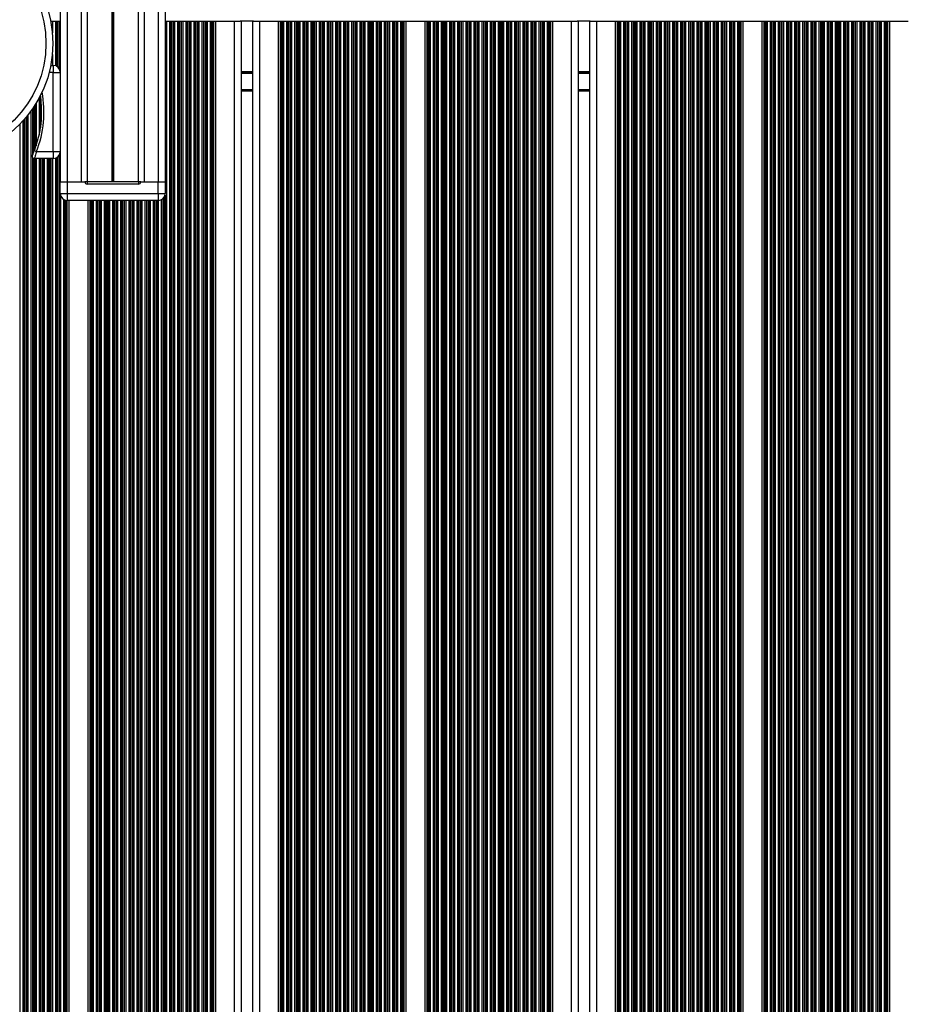
# Model space of a CAD drawing. Units: millimetres. Extents: x 679 to 8230, y 722 to 11946.
# Drawn here: x 5171 to 5552, y 2699 to 3122 of the extents above; entities that cross this region are included whole.
import ezdxf

# ---------------------------------------------------------------- set-up
doc = ezdxf.new("R2010")
doc.units = ezdxf.units.MM
doc.header["$LTSCALE"] = 100

msp = doc.modelspace()

# ---------------------------------------------------------------- linework, layer by layer
at = {"color": 7, "linetype": 'Continuous', "lineweight": 25}
for p, q in [((5233.53, 4861.38), (5233.53, 3052.15)), ((5200.02, 4857.43), (5200.02, 3052.15)), ((5222.04, 4860.06), (5222.04, 3052.15)), ((5188.53, 4856.01), (5188.53, 3052.15)), ((5210.63, 3386.07), (5210.63, 3052.15)), ((5210.76, 3386.06), (5210.76, 3052.15)), ((5210.9, 3386.05), (5210.9, 3052.15)), ((5211.16, 3386.05), (5211.16, 3052.15)), ((5211.3, 3386.06), (5211.3, 3052.15)), ((5211.43, 3386.07), (5211.43, 3052.15)), ((5184.42, 3121.15), (5184.53, 3121.15)), ((5184.53, 3121.15), (5185.13, 3121.15)), ((5185.13, 3121.15), (5186.42, 3121.15)), ((5186.42, 3121.15), (5187.02, 3121.15)), ((5187.02, 3121.15), (5187.18, 3121.15)), ((5187.18, 3121.15), (5187.87, 3121.15)), ((5187.87, 3121.15), (5188.03, 3121.15)), ((5188.03, 3121.15), (5188.53, 3121.15)), ((5233.53, 3121.15), (5233.54, 3121.15)), ((5233.54, 3121.15), (5234.13, 3121.15)), ((5234.13, 3121.15), (5235.42, 3121.15)), ((5235.42, 3121.15), (5236.02, 3121.15)), ((5236.02, 3121.15), (5236.18, 3121.15)), ((5236.18, 3121.15), (5236.87, 3121.15)), ((5236.87, 3121.15), (5237.04, 3121.15)), ((5237.04, 3121.15), (5237.63, 3121.15)), ((5237.63, 3121.15), (5238.92, 3121.15)), ((5238.92, 3121.15), (5239.52, 3121.15)), ((5239.52, 3121.15), (5239.68, 3121.15)), ((5239.68, 3121.15), (5240.37, 3121.15)), ((5240.37, 3121.15), (5240.54, 3121.15)), ((5240.54, 3121.15), (5241.13, 3121.15)), ((5241.13, 3121.15), (5242.42, 3121.15)), ((5242.42, 3121.15), (5243.02, 3121.15)), ((5243.02, 3121.15), (5243.18, 3121.15)), ((5243.18, 3121.15), (5243.87, 3121.15)), ((5243.87, 3121.15), (5244.04, 3121.15)), ((5244.04, 3121.15), (5244.63, 3121.15)), ((5244.63, 3121.15), (5245.92, 3121.15)), ((5245.92, 3121.15), (5246.52, 3121.15)), ((5246.52, 3121.15), (5246.68, 3121.15)), ((5246.68, 3121.15), (5247.37, 3121.15)), ((5247.37, 3121.15), (5247.54, 3121.15)), ((5247.54, 3121.15), (5248.13, 3121.15)), ((5248.13, 3121.15), (5249.42, 3121.15)), ((5249.42, 3121.15), (5250.02, 3121.15)), ((5250.02, 3121.15), (5250.18, 3121.15)), ((5250.18, 3121.15), (5250.87, 3121.15)), ((5250.87, 3121.15), (5251.04, 3121.15)), ((5251.04, 3121.15), (5251.63, 3121.15)), ((5251.63, 3121.15), (5252.92, 3121.15)), ((5252.92, 3121.15), (5253.52, 3121.15)), ((5253.52, 3121.15), (5253.68, 3121.15)), ((5253.68, 3121.15), (5254.09, 3121.15)), ((5254.09, 3121.15), (5254.33, 3121.15)), ((5254.33, 3121.15), (5255.24, 3121.15)), ((5255.24, 3121.15), (5255.24, 2295.85)), ((5255.24, 3121.15), (5263.28, 3121.15)), ((5263.28, 3121.15), (5265.8, 3121.15)), ((5271.48, 3121.15), (5265.88, 3121.15)), ((5266.28, 3121.15), (5266.28, 2293.97)), ((5271.08, 3121.15), (5271.08, 2289.5)), ((5271.56, 3121.15), (5274.08, 3121.15)), ((5274.08, 3121.15), (5282.12, 3121.15)), ((5282.12, 3121.15), (5282.12, 2280.15)), ((5282.12, 3121.15), (5283.03, 3121.15)), ((5283.03, 3121.15), (5283.26, 3121.15)), ((5283.26, 3121.15), (5283.67, 3121.15)), ((5283.67, 3121.15), (5283.83, 3121.15)), ((5283.83, 3121.15), (5284.43, 3121.15)), ((5284.43, 3121.15), (5285.72, 3121.15)), ((5285.72, 3121.15), (5286.32, 3121.15)), ((5286.32, 3121.15), (5286.48, 3121.15)), ((5286.48, 3121.15), (5287.17, 3121.15)), ((5287.17, 3121.15), (5287.33, 3121.15)), ((5287.33, 3121.15), (5287.93, 3121.15)), ((5287.93, 3121.15), (5289.22, 3121.15)), ((5289.22, 3121.15), (5289.82, 3121.15)), ((5289.82, 3121.15), (5289.98, 3121.15)), ((5289.98, 3121.15), (5290.67, 3121.15)), ((5290.67, 3121.15), (5290.83, 3121.15)), ((5290.83, 3121.15), (5291.43, 3121.15)), ((5291.43, 3121.15), (5292.72, 3121.15)), ((5292.72, 3121.15), (5293.32, 3121.15)), ((5293.32, 3121.15), (5293.48, 3121.15)), ((5293.48, 3121.15), (5294.17, 3121.15)), ((5294.17, 3121.15), (5294.33, 3121.15)), ((5294.33, 3121.15), (5294.93, 3121.15)), ((5294.93, 3121.15), (5296.22, 3121.15)), ((5296.22, 3121.15), (5296.82, 3121.15)), ((5296.82, 3121.15), (5296.98, 3121.15)), ((5296.98, 3121.15), (5297.67, 3121.15)), ((5297.67, 3121.15), (5297.83, 3121.15)), ((5297.83, 3121.15), (5298.43, 3121.15)), ((5298.43, 3121.15), (5299.72, 3121.15)), ((5299.72, 3121.15), (5300.32, 3121.15)), ((5300.32, 3121.15), (5300.48, 3121.15)), ((5300.48, 3121.15), (5301.17, 3121.15)), ((5301.17, 3121.15), (5301.33, 3121.15)), ((5301.33, 3121.15), (5301.93, 3121.15)), ((5301.93, 3121.15), (5303.22, 3121.15)), ((5303.22, 3121.15), (5303.82, 3121.15)), ((5303.82, 3121.15), (5303.98, 3121.15)), ((5303.98, 3121.15), (5304.67, 3121.15)), ((5304.67, 3121.15), (5304.83, 3121.15)), ((5304.83, 3121.15), (5305.43, 3121.15)), ((5305.43, 3121.15), (5306.72, 3121.15)), ((5306.72, 3121.15), (5307.32, 3121.15)), ((5307.32, 3121.15), (5307.48, 3121.15)), ((5307.48, 3121.15), (5308.17, 3121.15)), ((5308.17, 3121.15), (5308.33, 3121.15)), ((5308.33, 3121.15), (5308.93, 3121.15)), ((5308.93, 3121.15), (5310.22, 3121.15)), ((5310.22, 3121.15), (5310.82, 3121.15)), ((5310.82, 3121.15), (5310.98, 3121.15)), ((5310.98, 3121.15), (5311.67, 3121.15)), ((5311.67, 3121.15), (5311.83, 3121.15)), ((5311.83, 3121.15), (5312.43, 3121.15)), ((5312.43, 3121.15), (5313.72, 3121.15)), ((5313.72, 3121.15), (5314.32, 3121.15)), ((5314.32, 3121.15), (5314.48, 3121.15)), ((5314.48, 3121.15), (5315.17, 3121.15)), ((5315.17, 3121.15), (5315.33, 3121.15)), ((5315.33, 3121.15), (5315.93, 3121.15)), ((5315.93, 3121.15), (5317.22, 3121.15)), ((5317.22, 3121.15), (5317.82, 3121.15)), ((5317.82, 3121.15), (5317.98, 3121.15)), ((5317.98, 3121.15), (5318.67, 3121.15)), ((5318.67, 3121.15), (5318.83, 3121.15)), ((5318.83, 3121.15), (5319.43, 3121.15)), ((5319.43, 3121.15), (5320.72, 3121.15)), ((5320.72, 3121.15), (5321.32, 3121.15)), ((5321.32, 3121.15), (5321.48, 3121.15)), ((5321.48, 3121.15), (5322.17, 3121.15)), ((5322.17, 3121.15), (5322.33, 3121.15)), ((5322.33, 3121.15), (5322.93, 3121.15)), ((5322.93, 3121.15), (5324.22, 3121.15)), ((5324.22, 3121.15), (5324.82, 3121.15)), ((5324.82, 3121.15), (5324.98, 3121.15)), ((5324.98, 3121.15), (5325.67, 3121.15)), ((5325.67, 3121.15), (5325.83, 3121.15)), ((5325.83, 3121.15), (5326.43, 3121.15)), ((5326.43, 3121.15), (5327.72, 3121.15)), ((5327.72, 3121.15), (5328.32, 3121.15)), ((5328.32, 3121.15), (5328.48, 3121.15)), ((5328.48, 3121.15), (5329.17, 3121.15)), ((5329.17, 3121.15), (5329.33, 3121.15)), ((5329.33, 3121.15), (5329.93, 3121.15)), ((5329.93, 3121.15), (5331.22, 3121.15)), ((5331.22, 3121.15), (5331.82, 3121.15)), ((5331.82, 3121.15), (5331.98, 3121.15)), ((5331.98, 3121.15), (5332.67, 3121.15)), ((5332.67, 3121.15), (5332.83, 3121.15)), ((5332.83, 3121.15), (5333.43, 3121.15)), ((5333.43, 3121.15), (5334.72, 3121.15)), ((5334.72, 3121.15), (5335.32, 3121.15)), ((5335.32, 3121.15), (5335.48, 3121.15)), ((5335.48, 3121.15), (5335.89, 3121.15)), ((5335.89, 3121.15), (5336.13, 3121.15)), ((5336.13, 3121.15), (5337.04, 3121.15)), ((5337.04, 3121.15), (5337.04, 2280.15)), ((5337.04, 3121.15), (5345.12, 3121.15)), ((5345.12, 3121.15), (5345.12, 2280.15)), ((5345.12, 3121.15), (5346.03, 3121.15)), ((5346.03, 3121.15), (5346.26, 3121.15)), ((5346.26, 3121.15), (5346.67, 3121.15)), ((5346.67, 3121.15), (5346.84, 3121.15)), ((5346.84, 3121.15), (5347.43, 3121.15)), ((5347.43, 3121.15), (5348.72, 3121.15)), ((5348.72, 3121.15), (5349.32, 3121.15)), ((5349.32, 3121.15), (5349.48, 3121.15)), ((5349.48, 3121.15), (5350.17, 3121.15)), ((5350.17, 3121.15), (5350.34, 3121.15)), ((5350.34, 3121.15), (5350.93, 3121.15)), ((5350.93, 3121.15), (5352.22, 3121.15)), ((5352.22, 3121.15), (5352.82, 3121.15)), ((5352.82, 3121.15), (5352.98, 3121.15)), ((5352.98, 3121.15), (5353.67, 3121.15)), ((5353.67, 3121.15), (5353.84, 3121.15)), ((5353.84, 3121.15), (5354.43, 3121.15)), ((5354.43, 3121.15), (5355.72, 3121.15)), ((5355.72, 3121.15), (5356.32, 3121.15)), ((5356.32, 3121.15), (5356.48, 3121.15)), ((5356.48, 3121.15), (5357.17, 3121.15)), ((5357.17, 3121.15), (5357.34, 3121.15)), ((5357.34, 3121.15), (5357.93, 3121.15)), ((5357.93, 3121.15), (5359.22, 3121.15)), ((5359.22, 3121.15), (5359.82, 3121.15)), ((5359.82, 3121.15), (5359.98, 3121.15)), ((5359.98, 3121.15), (5360.67, 3121.15)), ((5360.67, 3121.15), (5360.84, 3121.15)), ((5360.84, 3121.15), (5361.43, 3121.15)), ((5361.43, 3121.15), (5362.72, 3121.15)), ((5362.72, 3121.15), (5363.32, 3121.15)), ((5363.32, 3121.15), (5363.48, 3121.15)), ((5363.48, 3121.15), (5364.17, 3121.15)), ((5364.17, 3121.15), (5364.34, 3121.15)), ((5364.34, 3121.15), (5364.93, 3121.15)), ((5364.93, 3121.15), (5366.22, 3121.15)), ((5366.22, 3121.15), (5366.82, 3121.15)), ((5366.82, 3121.15), (5366.98, 3121.15)), ((5366.98, 3121.15), (5367.67, 3121.15)), ((5367.67, 3121.15), (5367.84, 3121.15)), ((5367.84, 3121.15), (5368.43, 3121.15)), ((5368.43, 3121.15), (5369.72, 3121.15)), ((5369.72, 3121.15), (5370.32, 3121.15)), ((5370.32, 3121.15), (5370.48, 3121.15)), ((5370.48, 3121.15), (5371.17, 3121.15)), ((5371.17, 3121.15), (5371.34, 3121.15)), ((5371.34, 3121.15), (5371.93, 3121.15)), ((5371.93, 3121.15), (5373.22, 3121.15)), ((5373.22, 3121.15), (5373.82, 3121.15)), ((5373.82, 3121.15), (5373.98, 3121.15)), ((5373.98, 3121.15), (5374.67, 3121.15)), ((5374.67, 3121.15), (5374.84, 3121.15)), ((5374.84, 3121.15), (5375.43, 3121.15)), ((5375.43, 3121.15), (5376.72, 3121.15)), ((5376.72, 3121.15), (5377.32, 3121.15)), ((5377.32, 3121.15), (5377.48, 3121.15)), ((5377.48, 3121.15), (5378.17, 3121.15)), ((5378.17, 3121.15), (5378.34, 3121.15)), ((5378.34, 3121.15), (5378.93, 3121.15)), ((5378.93, 3121.15), (5380.22, 3121.15)), ((5380.22, 3121.15), (5380.82, 3121.15)), ((5380.82, 3121.15), (5380.98, 3121.15)), ((5380.98, 3121.15), (5381.67, 3121.15)), ((5381.67, 3121.15), (5381.84, 3121.15)), ((5381.84, 3121.15), (5382.43, 3121.15)), ((5382.43, 3121.15), (5383.72, 3121.15)), ((5383.72, 3121.15), (5384.32, 3121.15)), ((5384.32, 3121.15), (5384.48, 3121.15)), ((5384.48, 3121.15), (5385.17, 3121.15)), ((5385.17, 3121.15), (5385.34, 3121.15)), ((5385.34, 3121.15), (5385.93, 3121.15)), ((5385.93, 3121.15), (5387.22, 3121.15)), ((5387.22, 3121.15), (5387.82, 3121.15)), ((5387.82, 3121.15), (5387.98, 3121.15)), ((5387.98, 3121.15), (5388.67, 3121.15)), ((5388.67, 3121.15), (5388.84, 3121.15)), ((5388.84, 3121.15), (5389.43, 3121.15)), ((5389.43, 3121.15), (5390.72, 3121.15)), ((5390.72, 3121.15), (5391.32, 3121.15)), ((5391.32, 3121.15), (5391.48, 3121.15)), ((5391.48, 3121.15), (5392.17, 3121.15)), ((5392.17, 3121.15), (5392.34, 3121.15)), ((5392.34, 3121.15), (5392.93, 3121.15)), ((5392.93, 3121.15), (5394.22, 3121.15)), ((5394.22, 3121.15), (5394.82, 3121.15)), ((5394.82, 3121.15), (5394.98, 3121.15)), ((5394.98, 3121.15), (5395.67, 3121.15)), ((5395.67, 3121.15), (5395.84, 3121.15)), ((5395.84, 3121.15), (5396.43, 3121.15)), ((5396.43, 3121.15), (5397.72, 3121.15)), ((5397.72, 3121.15), (5398.32, 3121.15)), ((5398.32, 3121.15), (5398.48, 3121.15)), ((5398.48, 3121.15), (5398.89, 3121.15)), ((5398.89, 3121.15), (5399.12, 3121.15)), ((5399.12, 3121.15), (5400.04, 3121.15)), ((5400.04, 3121.15), (5400.04, 2288.69)), ((5400.04, 3121.15), (5408.08, 3121.15)), ((5408.08, 3121.15), (5410.6, 3121.15)), ((5416.28, 3121.15), (5410.68, 3121.15)), ((5411.08, 3121.15), (5411.08, 2280.15)), ((5415.88, 3121.15), (5415.88, 2280.15)), ((5416.36, 3121.15), (5418.88, 3121.15)), ((5418.88, 3121.15), (5426.92, 3121.15)), ((5426.92, 3121.15), (5426.92, 2280.15)), ((5426.92, 3121.15), (5427.83, 3121.15)), ((5427.83, 3121.15), (5428.06, 3121.15)), ((5428.06, 3121.15), (5428.47, 3121.15)), ((5428.47, 3121.15), (5428.63, 3121.15)), ((5428.63, 3121.15), (5429.23, 3121.15)), ((5429.23, 3121.15), (5430.52, 3121.15)), ((5430.52, 3121.15), (5431.12, 3121.15)), ((5431.12, 3121.15), (5431.28, 3121.15)), ((5431.28, 3121.15), (5431.97, 3121.15)), ((5431.97, 3121.15), (5432.13, 3121.15)), ((5432.13, 3121.15), (5432.73, 3121.15)), ((5432.73, 3121.15), (5434.02, 3121.15)), ((5434.02, 3121.15), (5434.62, 3121.15)), ((5434.62, 3121.15), (5434.78, 3121.15)), ((5434.78, 3121.15), (5435.47, 3121.15)), ((5435.47, 3121.15), (5435.63, 3121.15)), ((5435.63, 3121.15), (5436.23, 3121.15)), ((5436.23, 3121.15), (5437.52, 3121.15)), ((5437.52, 3121.15), (5438.12, 3121.15)), ((5438.12, 3121.15), (5438.28, 3121.15)), ((5438.28, 3121.15), (5438.97, 3121.15)), ((5438.97, 3121.15), (5439.13, 3121.15)), ((5439.13, 3121.15), (5439.73, 3121.15)), ((5439.73, 3121.15), (5441.02, 3121.15)), ((5441.02, 3121.15), (5441.62, 3121.15)), ((5441.62, 3121.15), (5441.78, 3121.15)), ((5441.78, 3121.15), (5442.47, 3121.15)), ((5442.47, 3121.15), (5442.63, 3121.15)), ((5442.63, 3121.15), (5443.23, 3121.15)), ((5443.23, 3121.15), (5444.52, 3121.15)), ((5444.52, 3121.15), (5445.12, 3121.15)), ((5445.12, 3121.15), (5445.28, 3121.15)), ((5445.28, 3121.15), (5445.97, 3121.15)), ((5445.97, 3121.15), (5446.13, 3121.15)), ((5446.13, 3121.15), (5446.73, 3121.15)), ((5446.73, 3121.15), (5448.02, 3121.15)), ((5448.02, 3121.15), (5448.62, 3121.15)), ((5448.62, 3121.15), (5448.78, 3121.15)), ((5448.78, 3121.15), (5449.47, 3121.15)), ((5449.47, 3121.15), (5449.63, 3121.15)), ((5449.63, 3121.15), (5450.23, 3121.15)), ((5450.23, 3121.15), (5451.52, 3121.15)), ((5451.52, 3121.15), (5452.12, 3121.15)), ((5452.12, 3121.15), (5452.28, 3121.15)), ((5452.28, 3121.15), (5452.97, 3121.15)), ((5452.97, 3121.15), (5453.13, 3121.15)), ((5453.13, 3121.15), (5453.73, 3121.15)), ((5453.73, 3121.15), (5455.02, 3121.15)), ((5455.02, 3121.15), (5455.62, 3121.15)), ((5455.62, 3121.15), (5455.78, 3121.15)), ((5455.78, 3121.15), (5456.47, 3121.15)), ((5456.47, 3121.15), (5456.63, 3121.15)), ((5456.63, 3121.15), (5457.23, 3121.15)), ((5457.23, 3121.15), (5458.52, 3121.15)), ((5458.52, 3121.15), (5459.12, 3121.15)), ((5459.12, 3121.15), (5459.28, 3121.15)), ((5459.28, 3121.15), (5459.97, 3121.15)), ((5459.97, 3121.15), (5460.13, 3121.15)), ((5460.13, 3121.15), (5460.73, 3121.15)), ((5460.73, 3121.15), (5462.02, 3121.15)), ((5462.02, 3121.15), (5462.62, 3121.15)), ((5462.62, 3121.15), (5462.78, 3121.15)), ((5462.78, 3121.15), (5463.47, 3121.15)), ((5463.47, 3121.15), (5463.63, 3121.15)), ((5463.63, 3121.15), (5464.23, 3121.15)), ((5464.23, 3121.15), (5465.52, 3121.15)), ((5465.52, 3121.15), (5466.12, 3121.15)), ((5466.12, 3121.15), (5466.28, 3121.15)), ((5466.28, 3121.15), (5466.97, 3121.15)), ((5466.97, 3121.15), (5467.13, 3121.15)), ((5467.13, 3121.15), (5467.73, 3121.15)), ((5467.73, 3121.15), (5469.02, 3121.15)), ((5469.02, 3121.15), (5469.62, 3121.15)), ((5469.62, 3121.15), (5469.78, 3121.15)), ((5469.78, 3121.15), (5470.47, 3121.15)), ((5470.47, 3121.15), (5470.63, 3121.15)), ((5470.63, 3121.15), (5471.23, 3121.15)), ((5471.23, 3121.15), (5472.52, 3121.15)), ((5472.52, 3121.15), (5473.12, 3121.15)), ((5473.12, 3121.15), (5473.28, 3121.15)), ((5473.28, 3121.15), (5473.97, 3121.15)), ((5473.97, 3121.15), (5474.13, 3121.15)), ((5474.13, 3121.15), (5474.73, 3121.15)), ((5474.73, 3121.15), (5476.02, 3121.15)), ((5476.02, 3121.15), (5476.62, 3121.15)), ((5476.62, 3121.15), (5476.78, 3121.15)), ((5476.78, 3121.15), (5477.47, 3121.15)), ((5477.47, 3121.15), (5477.63, 3121.15)), ((5477.63, 3121.15), (5478.23, 3121.15)), ((5478.23, 3121.15), (5479.52, 3121.15)), ((5479.52, 3121.15), (5480.12, 3121.15)), ((5480.12, 3121.15), (5480.28, 3121.15)), ((5480.28, 3121.15), (5480.69, 3121.15)), ((5480.69, 3121.15), (5480.92, 3121.15)), ((5480.92, 3121.15), (5481.84, 3121.15)), ((5481.84, 3121.15), (5481.84, 2280.15)), ((5481.84, 3121.15), (5489.92, 3121.15)), ((5489.92, 3121.15), (5489.92, 2280.15)), ((5489.92, 3121.15), (5490.83, 3121.15)), ((5490.83, 3121.15), (5491.06, 3121.15)), ((5491.06, 3121.15), (5491.47, 3121.15)), ((5491.47, 3121.15), (5491.64, 3121.15)), ((5491.64, 3121.15), (5492.23, 3121.15)), ((5492.23, 3121.15), (5493.52, 3121.15)), ((5493.52, 3121.15), (5494.12, 3121.15)), ((5494.12, 3121.15), (5494.28, 3121.15)), ((5494.28, 3121.15), (5494.97, 3121.15)), ((5494.97, 3121.15), (5495.14, 3121.15)), ((5495.14, 3121.15), (5495.73, 3121.15)), ((5495.73, 3121.15), (5497.02, 3121.15)), ((5497.02, 3121.15), (5497.62, 3121.15)), ((5497.62, 3121.15), (5497.78, 3121.15)), ((5497.78, 3121.15), (5498.47, 3121.15)), ((5498.47, 3121.15), (5498.64, 3121.15)), ((5498.64, 3121.15), (5499.23, 3121.15)), ((5499.23, 3121.15), (5500.52, 3121.15)), ((5500.52, 3121.15), (5501.12, 3121.15)), ((5501.12, 3121.15), (5501.28, 3121.15)), ((5501.28, 3121.15), (5501.97, 3121.15)), ((5501.97, 3121.15), (5502.14, 3121.15)), ((5502.14, 3121.15), (5502.73, 3121.15)), ((5502.73, 3121.15), (5504.02, 3121.15)), ((5504.02, 3121.15), (5504.62, 3121.15)), ((5504.62, 3121.15), (5504.78, 3121.15)), ((5504.78, 3121.15), (5505.47, 3121.15)), ((5505.47, 3121.15), (5505.64, 3121.15)), ((5505.64, 3121.15), (5506.23, 3121.15)), ((5506.23, 3121.15), (5507.52, 3121.15)), ((5507.52, 3121.15), (5508.12, 3121.15)), ((5508.12, 3121.15), (5508.28, 3121.15)), ((5508.28, 3121.15), (5508.97, 3121.15)), ((5508.97, 3121.15), (5509.14, 3121.15)), ((5509.14, 3121.15), (5509.73, 3121.15)), ((5509.73, 3121.15), (5511.02, 3121.15)), ((5511.02, 3121.15), (5511.62, 3121.15)), ((5511.62, 3121.15), (5511.78, 3121.15)), ((5511.78, 3121.15), (5512.47, 3121.15)), ((5512.47, 3121.15), (5512.64, 3121.15)), ((5512.64, 3121.15), (5513.23, 3121.15)), ((5513.23, 3121.15), (5514.52, 3121.15)), ((5514.52, 3121.15), (5515.12, 3121.15)), ((5515.12, 3121.15), (5515.28, 3121.15)), ((5515.28, 3121.15), (5515.97, 3121.15)), ((5515.97, 3121.15), (5516.14, 3121.15)), ((5516.14, 3121.15), (5516.73, 3121.15)), ((5516.73, 3121.15), (5518.02, 3121.15)), ((5518.02, 3121.15), (5518.62, 3121.15)), ((5518.62, 3121.15), (5518.78, 3121.15)), ((5518.78, 3121.15), (5519.47, 3121.15)), ((5519.47, 3121.15), (5519.64, 3121.15)), ((5519.64, 3121.15), (5520.23, 3121.15)), ((5520.23, 3121.15), (5521.52, 3121.15)), ((5521.52, 3121.15), (5522.12, 3121.15)), ((5522.12, 3121.15), (5522.28, 3121.15)), ((5522.28, 3121.15), (5522.97, 3121.15)), ((5522.97, 3121.15), (5523.14, 3121.15)), ((5523.14, 3121.15), (5523.73, 3121.15)), ((5523.73, 3121.15), (5525.02, 3121.15)), ((5525.02, 3121.15), (5525.62, 3121.15)), ((5525.62, 3121.15), (5525.78, 3121.15)), ((5525.78, 3121.15), (5526.47, 3121.15)), ((5526.47, 3121.15), (5526.64, 3121.15)), ((5526.64, 3121.15), (5527.23, 3121.15)), ((5527.23, 3121.15), (5528.52, 3121.15)), ((5528.52, 3121.15), (5529.12, 3121.15)), ((5529.12, 3121.15), (5529.28, 3121.15)), ((5529.28, 3121.15), (5529.97, 3121.15)), ((5529.97, 3121.15), (5530.14, 3121.15)), ((5530.14, 3121.15), (5530.73, 3121.15)), ((5530.73, 3121.15), (5532.02, 3121.15)), ((5532.02, 3121.15), (5532.62, 3121.15)), ((5532.62, 3121.15), (5532.78, 3121.15)), ((5532.78, 3121.15), (5533.47, 3121.15)), ((5533.47, 3121.15), (5533.64, 3121.15)), ((5533.64, 3121.15), (5534.23, 3121.15)), ((5534.23, 3121.15), (5535.52, 3121.15)), ((5535.52, 3121.15), (5536.12, 3121.15)), ((5536.12, 3121.15), (5536.28, 3121.15)), ((5536.28, 3121.15), (5536.97, 3121.15)), ((5536.97, 3121.15), (5537.14, 3121.15)), ((5537.14, 3121.15), (5537.73, 3121.15)), ((5537.73, 3121.15), (5539.02, 3121.15)), ((5539.02, 3121.15), (5539.62, 3121.15)), ((5539.62, 3121.15), (5539.78, 3121.15)), ((5539.78, 3121.15), (5540.47, 3121.15)), ((5540.47, 3121.15), (5540.64, 3121.15)), ((5540.64, 3121.15), (5541.23, 3121.15)), ((5541.23, 3121.15), (5542.52, 3121.15)), ((5542.52, 3121.15), (5543.12, 3121.15)), ((5543.12, 3121.15), (5543.28, 3121.15)), ((5543.28, 3121.15), (5543.69, 3121.15)), ((5543.69, 3121.15), (5543.92, 3121.15)), ((5543.92, 3121.15), (5544.84, 3121.15)), ((5544.84, 3121.15), (5544.84, 2280.15)), ((5544.84, 3121.15), (5552.88, 3121.15)), ((5184.44, 3102.15), (5185.53, 3102.15)), ((5185.53, 3102.15), (5185.53, 3099.15)), ((5185.53, 3099.15), (5188.53, 3099.15)), ((5185.53, 3065.15), (5185.53, 3099.15)), ((5188.53, 3099.15), (5188.53, 3065.15)), ((5271.08, 3091.15), (5266.28, 3091.15)), ((5415.88, 3091.15), (5411.08, 3091.15)), ((5178.27, 3065.15), (5185.53, 3065.15)), ((5185.53, 3065.15), (5188.53, 3065.15)), ((5185.53, 3065.15), (5185.53, 3062.15)), ((5185.53, 3062.15), (5177.42, 3062.15)), ((5188.53, 3047.15), (5188.53, 3052.15)), ((5188.53, 3052.15), (5191.53, 3052.15)), ((5191.53, 3052.15), (5191.53, 3047.15)), ((5191.53, 3052.15), (5199.08, 3052.15)), ((5191.53, 3052.15), (5197.53, 3052.15)), ((5200.08, 3052.15), (5199.08, 3052.15)), ((5200.08, 3052.15), (5200.08, 3051.15)), ((5222.08, 3052.15), (5200.08, 3052.15)), ((5222.08, 3051.15), (5200.08, 3051.15)), ((5222.08, 3052.15), (5222.08, 3051.15)), ((5223.08, 3052.15), (5222.08, 3052.15)), ((5223.08, 3052.15), (5230.63, 3052.15)), ((5224.53, 3052.15), (5230.53, 3052.15)), ((5230.63, 3047.15), (5230.63, 3052.15)), ((5230.63, 3052.15), (5233.63, 3052.15)), ((5233.63, 3052.15), (5233.63, 3047.15)), ((5188.53, 3047.15), (5191.53, 3047.15)), ((5191.53, 3047.15), (5230.63, 3047.15)), ((5191.53, 3047.15), (5191.53, 3044.15)), ((5230.63, 3047.15), (5230.63, 3044.15)), ((5230.63, 3047.15), (5233.63, 3047.15)), ((5230.63, 3044.15), (5191.53, 3044.15)), ((5192.24, 3044.15), (5192.24, 2270.15)), ((5200.32, 3044.15), (5200.32, 2273.21))]:
    msp.add_line(p, q, dxfattribs=at)
at = {"color": 8, "linetype": 'Continuous', "lineweight": 25}
for p, q in [((5197.53, 4857.12), (5197.53, 3052.15)), ((5224.53, 4860.34), (5224.53, 3052.15)), ((5230.53, 4861.03), (5230.53, 3052.15)), ((5191.53, 4856.38), (5191.53, 3052.15)), ((5184.53, 3121.15), (5184.53, 3120.54)), ((5185.13, 3121.15), (5185.13, 3116.23)), ((5186.42, 3121.15), (5186.42, 3102.01)), ((5187.02, 3121.15), (5187.02, 3101.75)), ((5187.18, 3121.15), (5187.18, 3101.65)), ((5187.87, 3121.15), (5187.87, 3101.02)), ((5188.03, 3121.15), (5188.03, 3100.8)), ((5233.54, 3121.15), (5233.54, 3052.15)), ((5234.13, 3121.15), (5234.13, 2268.15)), ((5235.42, 3121.15), (5235.42, 2268.15)), ((5236.02, 3121.15), (5236.02, 2268.15)), ((5236.18, 3121.15), (5236.18, 2268.15)), ((5236.87, 3121.15), (5236.87, 2268.15)), ((5237.04, 3121.15), (5237.04, 2268.15)), ((5237.63, 3121.15), (5237.63, 2268.15)), ((5238.92, 3121.15), (5238.92, 2279.01)), ((5239.52, 3121.15), (5239.52, 2279.58)), ((5239.68, 3121.15), (5239.68, 2279.69)), ((5240.37, 3121.15), (5240.37, 2280.01)), ((5240.54, 3121.15), (5240.54, 2280.06)), ((5241.13, 3121.15), (5241.13, 2280.15)), ((5242.42, 3121.15), (5242.42, 2280.15)), ((5243.02, 3121.15), (5243.02, 2280.15)), ((5243.18, 3121.15), (5243.18, 2280.15)), ((5243.87, 3121.15), (5243.87, 2286.03)), ((5244.04, 3121.15), (5244.04, 2286.58)), ((5244.63, 3121.15), (5244.63, 2288.08)), ((5245.92, 3121.15), (5245.92, 2290.17)), ((5246.52, 3121.15), (5246.52, 2290.81)), ((5246.68, 3121.15), (5246.68, 2290.98)), ((5247.37, 3121.15), (5247.37, 2291.72)), ((5247.54, 3121.15), (5247.54, 2291.89)), ((5248.13, 3121.15), (5248.13, 2292.46)), ((5249.42, 3121.15), (5249.42, 2293.43)), ((5250.02, 3121.15), (5250.02, 2293.82)), ((5250.18, 3121.15), (5250.18, 2293.91)), ((5250.87, 3121.15), (5250.87, 2294.3)), ((5251.04, 3121.15), (5251.04, 2294.39)), ((5251.63, 3121.15), (5251.63, 2294.68)), ((5252.92, 3121.15), (5252.92, 2295.21)), ((5253.52, 3121.15), (5253.52, 2295.42)), ((5253.68, 3121.15), (5253.68, 2295.47)), ((5254.09, 3121.15), (5254.09, 2295.58)), ((5254.33, 3121.15), (5254.33, 2295.65)), ((5263.28, 3121.15), (5263.28, 2295.34)), ((5274.08, 3121.15), (5274.08, 2280.15)), ((5283.03, 3121.15), (5283.03, 2280.15)), ((5283.26, 3121.15), (5283.26, 2280.15)), ((5283.67, 3121.15), (5283.67, 2280.15)), ((5283.83, 3121.15), (5283.83, 2280.15)), ((5284.43, 3121.15), (5284.43, 2280.15)), ((5285.72, 3121.15), (5285.72, 2280.15)), ((5286.32, 3121.15), (5286.32, 2280.15)), ((5286.48, 3121.15), (5286.48, 2280.15)), ((5287.17, 3121.15), (5287.17, 2280.15)), ((5287.33, 3121.15), (5287.33, 2280.15)), ((5287.93, 3121.15), (5287.93, 2280.15)), ((5289.22, 3121.15), (5289.22, 2280.15)), ((5289.82, 3121.15), (5289.82, 2280.15)), ((5289.98, 3121.15), (5289.98, 2280.15)), ((5290.67, 3121.15), (5290.67, 2280.15)), ((5290.83, 3121.15), (5290.83, 2280.15)), ((5291.43, 3121.15), (5291.43, 2280.15)), ((5292.72, 3121.15), (5292.72, 2280.15)), ((5293.32, 3121.15), (5293.32, 2280.15)), ((5293.48, 3121.15), (5293.48, 2280.15)), ((5294.17, 3121.15), (5294.17, 2280.15)), ((5294.33, 3121.15), (5294.33, 2280.15)), ((5294.93, 3121.15), (5294.93, 2280.15)), ((5296.22, 3121.15), (5296.22, 2280.15)), ((5296.82, 3121.15), (5296.82, 2280.15)), ((5296.98, 3121.15), (5296.98, 2280.15)), ((5297.67, 3121.15), (5297.67, 2280.15)), ((5297.83, 3121.15), (5297.83, 2280.15)), ((5298.43, 3121.15), (5298.43, 2280.15)), ((5299.72, 3121.15), (5299.72, 2280.15)), ((5300.32, 3121.15), (5300.32, 2280.15)), ((5300.48, 3121.15), (5300.48, 2280.15)), ((5301.17, 3121.15), (5301.17, 2280.15)), ((5301.33, 3121.15), (5301.33, 2280.15)), ((5301.93, 3121.15), (5301.93, 2280.15)), ((5303.22, 3121.15), (5303.22, 2280.15)), ((5303.82, 3121.15), (5303.82, 2280.15)), ((5303.98, 3121.15), (5303.98, 2280.15)), ((5304.67, 3121.15), (5304.67, 2280.15)), ((5304.83, 3121.15), (5304.83, 2280.15)), ((5305.43, 3121.15), (5305.43, 2280.15)), ((5306.72, 3121.15), (5306.72, 2280.15)), ((5307.32, 3121.15), (5307.32, 2280.15)), ((5307.48, 3121.15), (5307.48, 2280.15)), ((5308.17, 3121.15), (5308.17, 2280.15)), ((5308.33, 3121.15), (5308.33, 2280.15)), ((5308.93, 3121.15), (5308.93, 2280.15)), ((5310.22, 3121.15), (5310.22, 2280.15)), ((5310.82, 3121.15), (5310.82, 2280.15)), ((5310.98, 3121.15), (5310.98, 2280.15)), ((5311.67, 3121.15), (5311.67, 2280.15)), ((5311.83, 3121.15), (5311.83, 2280.15)), ((5312.43, 3121.15), (5312.43, 2280.15)), ((5313.72, 3121.15), (5313.72, 2280.15)), ((5314.32, 3121.15), (5314.32, 2280.15)), ((5314.48, 3121.15), (5314.48, 2280.15)), ((5315.17, 3121.15), (5315.17, 2280.15)), ((5315.33, 3121.15), (5315.33, 2280.15)), ((5315.93, 3121.15), (5315.93, 2280.15)), ((5317.22, 3121.15), (5317.22, 2280.15)), ((5317.82, 3121.15), (5317.82, 2280.15)), ((5317.98, 3121.15), (5317.98, 2280.15)), ((5318.67, 3121.15), (5318.67, 2280.15)), ((5318.83, 3121.15), (5318.83, 2280.15)), ((5319.43, 3121.15), (5319.43, 2280.15)), ((5320.72, 3121.15), (5320.72, 2280.15)), ((5321.32, 3121.15), (5321.32, 2280.15)), ((5321.48, 3121.15), (5321.48, 2280.15)), ((5322.17, 3121.15), (5322.17, 2280.15)), ((5322.33, 3121.15), (5322.33, 2280.15)), ((5322.93, 3121.15), (5322.93, 2280.15)), ((5324.22, 3121.15), (5324.22, 2280.15)), ((5324.82, 3121.15), (5324.82, 2280.15)), ((5324.98, 3121.15), (5324.98, 2280.15)), ((5325.67, 3121.15), (5325.67, 2280.15)), ((5325.83, 3121.15), (5325.83, 2280.15)), ((5326.43, 3121.15), (5326.43, 2280.15)), ((5327.72, 3121.15), (5327.72, 2280.15)), ((5328.32, 3121.15), (5328.32, 2280.15)), ((5328.48, 3121.15), (5328.48, 2280.15)), ((5329.17, 3121.15), (5329.17, 2280.15)), ((5329.33, 3121.15), (5329.33, 2280.15)), ((5329.93, 3121.15), (5329.93, 2280.15)), ((5331.22, 3121.15), (5331.22, 2280.15)), ((5331.82, 3121.15), (5331.82, 2280.15)), ((5331.98, 3121.15), (5331.98, 2280.15)), ((5332.67, 3121.15), (5332.67, 2280.15)), ((5332.83, 3121.15), (5332.83, 2280.15)), ((5333.43, 3121.15), (5333.43, 2280.15)), ((5334.72, 3121.15), (5334.72, 2280.15)), ((5335.32, 3121.15), (5335.32, 2280.15)), ((5335.48, 3121.15), (5335.48, 2280.15)), ((5335.89, 3121.15), (5335.89, 2280.15)), ((5336.13, 3121.15), (5336.13, 2280.15)), ((5346.03, 3121.15), (5346.03, 2280.15)), ((5346.26, 3121.15), (5346.26, 2280.15)), ((5346.67, 3121.15), (5346.67, 2280.15)), ((5346.84, 3121.15), (5346.84, 2280.15)), ((5347.43, 3121.15), (5347.43, 2280.15)), ((5348.72, 3121.15), (5348.72, 2280.15)), ((5349.32, 3121.15), (5349.32, 2280.15)), ((5349.48, 3121.15), (5349.48, 2280.15)), ((5350.17, 3121.15), (5350.17, 2280.15)), ((5350.34, 3121.15), (5350.34, 2280.15)), ((5350.93, 3121.15), (5350.93, 2280.15)), ((5352.22, 3121.15), (5352.22, 2280.15)), ((5352.82, 3121.15), (5352.82, 2280.15)), ((5352.98, 3121.15), (5352.98, 2280.15)), ((5353.67, 3121.15), (5353.67, 2280.15)), ((5353.84, 3121.15), (5353.84, 2280.15)), ((5354.43, 3121.15), (5354.43, 2280.15)), ((5355.72, 3121.15), (5355.72, 2280.15)), ((5356.32, 3121.15), (5356.32, 2280.15)), ((5356.48, 3121.15), (5356.48, 2280.15)), ((5357.17, 3121.15), (5357.17, 2280.15)), ((5357.34, 3121.15), (5357.34, 2280.15)), ((5357.93, 3121.15), (5357.93, 2280.15)), ((5359.22, 3121.15), (5359.22, 2280.15)), ((5359.82, 3121.15), (5359.82, 2280.15)), ((5359.98, 3121.15), (5359.98, 2280.15)), ((5360.67, 3121.15), (5360.67, 2280.15)), ((5360.84, 3121.15), (5360.84, 2280.15)), ((5361.43, 3121.15), (5361.43, 2280.15)), ((5362.72, 3121.15), (5362.72, 2280.15)), ((5363.32, 3121.15), (5363.32, 2280.15)), ((5363.48, 3121.15), (5363.48, 2280.15)), ((5364.17, 3121.15), (5364.17, 2280.15)), ((5364.34, 3121.15), (5364.34, 2280.15)), ((5364.93, 3121.15), (5364.93, 2280.15)), ((5366.22, 3121.15), (5366.22, 2280.15)), ((5366.82, 3121.15), (5366.82, 2280.15)), ((5366.98, 3121.15), (5366.98, 2280.15)), ((5367.67, 3121.15), (5367.67, 2280.15)), ((5367.84, 3121.15), (5367.84, 2280.15)), ((5368.43, 3121.15), (5368.43, 2280.15)), ((5369.72, 3121.15), (5369.72, 2280.15)), ((5370.32, 3121.15), (5370.32, 2280.15)), ((5370.48, 3121.15), (5370.48, 2280.15)), ((5371.17, 3121.15), (5371.17, 2280.15)), ((5371.34, 3121.15), (5371.34, 2280.15)), ((5371.93, 3121.15), (5371.93, 2280.29)), ((5373.22, 3121.15), (5373.22, 2280.7)), ((5373.82, 3121.15), (5373.82, 2280.88)), ((5373.98, 3121.15), (5373.98, 2280.93)), ((5374.67, 3121.15), (5374.67, 2281.15)), ((5374.84, 3121.15), (5374.84, 2281.2)), ((5375.43, 3121.15), (5375.43, 2281.39)), ((5376.72, 3121.15), (5376.72, 2281.79)), ((5377.32, 3121.15), (5377.32, 2281.98)), ((5377.48, 3121.15), (5377.48, 2282.03)), ((5378.17, 3121.15), (5378.17, 2282.25)), ((5378.34, 3121.15), (5378.34, 2282.3)), ((5378.93, 3121.15), (5378.93, 2282.49)), ((5380.22, 3121.15), (5380.22, 2282.89)), ((5380.82, 3121.15), (5380.82, 2283.08)), ((5380.98, 3121.15), (5380.98, 2283.13)), ((5381.67, 3121.15), (5381.67, 2283.35)), ((5381.84, 3121.15), (5381.84, 2283.4)), ((5382.43, 3121.15), (5382.43, 2283.58)), ((5383.72, 3121.15), (5383.72, 2283.99)), ((5384.32, 3121.15), (5384.32, 2284.18)), ((5384.48, 3121.15), (5384.48, 2284.23)), ((5385.17, 3121.15), (5385.17, 2284.44)), ((5385.34, 3121.15), (5385.34, 2284.49)), ((5385.93, 3121.15), (5385.93, 2284.68)), ((5387.22, 3121.15), (5387.22, 2285.09)), ((5387.82, 3121.15), (5387.82, 2285.27)), ((5387.98, 3121.15), (5387.98, 2285.32)), ((5388.67, 3121.15), (5388.67, 2285.54)), ((5388.84, 3121.15), (5388.84, 2285.59)), ((5389.43, 3121.15), (5389.43, 2285.78)), ((5390.72, 3121.15), (5390.72, 2286.18)), ((5391.32, 3121.15), (5391.32, 2286.37)), ((5391.48, 3121.15), (5391.48, 2286.42)), ((5392.17, 3121.15), (5392.17, 2286.64)), ((5392.34, 3121.15), (5392.34, 2286.69)), ((5392.93, 3121.15), (5392.93, 2286.88)), ((5394.22, 3121.15), (5394.22, 2287.28)), ((5394.82, 3121.15), (5394.82, 2287.47)), ((5394.98, 3121.15), (5394.98, 2287.52)), ((5395.67, 3121.15), (5395.67, 2287.74)), ((5395.84, 3121.15), (5395.84, 2287.79)), ((5396.43, 3121.15), (5396.43, 2287.97)), ((5397.72, 3121.15), (5397.72, 2288.38)), ((5398.32, 3121.15), (5398.32, 2288.57)), ((5398.48, 3121.15), (5398.48, 2288.62)), ((5398.89, 3121.15), (5398.89, 2288.72)), ((5399.12, 3121.15), (5399.12, 2288.75)), ((5408.08, 3121.15), (5408.08, 2280.15)), ((5418.88, 3121.15), (5418.88, 2280.15)), ((5427.83, 3121.15), (5427.83, 2280.15)), ((5428.06, 3121.15), (5428.06, 2280.15)), ((5428.47, 3121.15), (5428.47, 2280.15)), ((5428.63, 3121.15), (5428.63, 2280.15)), ((5429.23, 3121.15), (5429.23, 2280.15)), ((5430.52, 3121.15), (5430.52, 2280.15)), ((5431.12, 3121.15), (5431.12, 2280.15)), ((5431.28, 3121.15), (5431.28, 2280.15)), ((5431.97, 3121.15), (5431.97, 2280.15)), ((5432.13, 3121.15), (5432.13, 2280.15)), ((5432.73, 3121.15), (5432.73, 2280.15)), ((5434.02, 3121.15), (5434.02, 2280.15)), ((5434.62, 3121.15), (5434.62, 2280.15)), ((5434.78, 3121.15), (5434.78, 2280.15)), ((5435.47, 3121.15), (5435.47, 2280.15)), ((5435.63, 3121.15), (5435.63, 2280.15)), ((5436.23, 3121.15), (5436.23, 2280.15)), ((5437.52, 3121.15), (5437.52, 2280.15)), ((5438.12, 3121.15), (5438.12, 2280.15)), ((5438.28, 3121.15), (5438.28, 2280.15)), ((5438.97, 3121.15), (5438.97, 2280.15)), ((5439.13, 3121.15), (5439.13, 2280.15)), ((5439.73, 3121.15), (5439.73, 2280.15)), ((5441.02, 3121.15), (5441.02, 2280.15)), ((5441.62, 3121.15), (5441.62, 2280.15)), ((5441.78, 3121.15), (5441.78, 2280.15)), ((5442.47, 3121.15), (5442.47, 2280.15)), ((5442.63, 3121.15), (5442.63, 2280.15)), ((5443.23, 3121.15), (5443.23, 2280.15)), ((5444.52, 3121.15), (5444.52, 2287.8)), ((5445.12, 3121.15), (5445.12, 2288.91)), ((5445.28, 3121.15), (5445.28, 2289.16)), ((5445.97, 3121.15), (5445.97, 2290.23)), ((5446.13, 3121.15), (5446.13, 2290.4)), ((5446.73, 3121.15), (5446.73, 2291.03)), ((5448.02, 3121.15), (5448.02, 2292.36)), ((5448.62, 3121.15), (5448.62, 2292.85)), ((5448.78, 3121.15), (5448.78, 2292.97)), ((5449.47, 3121.15), (5449.47, 2293.46)), ((5449.63, 3121.15), (5449.63, 2293.57)), ((5450.23, 3121.15), (5450.23, 2293.94)), ((5451.52, 3121.15), (5451.52, 2294.63)), ((5452.12, 3121.15), (5452.12, 2294.9)), ((5452.28, 3121.15), (5452.28, 2294.96)), ((5452.97, 3121.15), (5452.97, 2295.23)), ((5453.13, 3121.15), (5453.13, 2295.29)), ((5453.73, 3121.15), (5453.73, 2295.48)), ((5455.02, 3121.15), (5455.02, 2295.81)), ((5455.62, 3121.15), (5455.62, 2295.92)), ((5455.78, 3121.15), (5455.78, 2295.95)), ((5456.47, 3121.15), (5456.47, 2296.05)), ((5456.63, 3121.15), (5456.63, 2296.06)), ((5457.23, 3121.15), (5457.23, 2296.11)), ((5458.52, 3121.15), (5458.52, 2296.15)), ((5459.12, 3121.15), (5459.12, 2296.13)), ((5459.28, 3121.15), (5459.28, 2296.12)), ((5459.97, 3121.15), (5459.97, 2296.06)), ((5460.13, 3121.15), (5460.13, 2296.04)), ((5460.73, 3121.15), (5460.73, 2295.96)), ((5462.02, 3121.15), (5462.02, 2295.7)), ((5462.62, 3121.15), (5462.62, 2295.54)), ((5462.78, 3121.15), (5462.78, 2295.49)), ((5463.47, 3121.15), (5463.47, 2295.27)), ((5463.63, 3121.15), (5463.63, 2295.21)), ((5464.23, 3121.15), (5464.23, 2294.98)), ((5465.52, 3121.15), (5465.52, 2294.39)), ((5466.12, 3121.15), (5466.12, 2294.06)), ((5466.28, 3121.15), (5466.28, 2293.97)), ((5466.97, 3121.15), (5466.97, 2293.54)), ((5467.13, 3121.15), (5467.13, 2293.43)), ((5467.73, 3121.15), (5467.73, 2293.01)), ((5469.02, 3121.15), (5469.02, 2291.88)), ((5469.62, 3121.15), (5469.62, 2291.23)), ((5469.78, 3121.15), (5469.78, 2291.05)), ((5470.47, 3121.15), (5470.47, 2290.29)), ((5470.63, 3121.15), (5470.63, 2290.12)), ((5471.23, 3121.15), (5471.23, 2289.23)), ((5472.52, 3121.15), (5472.52, 2286.37)), ((5473.12, 3121.15), (5473.12, 2283.58)), ((5473.28, 3121.15), (5473.28, 2280.15)), ((5473.97, 3121.15), (5473.97, 2280.15)), ((5474.13, 3121.15), (5474.13, 2280.15)), ((5474.73, 3121.15), (5474.73, 2280.15)), ((5476.02, 3121.15), (5476.02, 2280.15)), ((5476.62, 3121.15), (5476.62, 2280.15)), ((5476.78, 3121.15), (5476.78, 2280.15)), ((5477.47, 3121.15), (5477.47, 2280.15)), ((5477.63, 3121.15), (5477.63, 2280.15)), ((5478.23, 3121.15), (5478.23, 2280.15)), ((5479.52, 3121.15), (5479.52, 2280.15)), ((5480.12, 3121.15), (5480.12, 2280.15)), ((5480.28, 3121.15), (5480.28, 2280.15)), ((5480.69, 3121.15), (5480.69, 2280.15)), ((5480.92, 3121.15), (5480.92, 2280.15)), ((5490.83, 3121.15), (5490.83, 2280.15)), ((5491.06, 3121.15), (5491.06, 2280.15)), ((5491.47, 3121.15), (5491.47, 2280.15)), ((5491.64, 3121.15), (5491.64, 2280.15)), ((5492.23, 3121.15), (5492.23, 2280.15)), ((5493.52, 3121.15), (5493.52, 2280.15)), ((5494.12, 3121.15), (5494.12, 2280.15)), ((5494.28, 3121.15), (5494.28, 2280.15)), ((5494.97, 3121.15), (5494.97, 2280.15)), ((5495.14, 3121.15), (5495.14, 2280.15)), ((5495.73, 3121.15), (5495.73, 2280.15)), ((5497.02, 3121.15), (5497.02, 2280.15)), ((5497.62, 3121.15), (5497.62, 2280.15)), ((5497.78, 3121.15), (5497.78, 2280.15)), ((5498.47, 3121.15), (5498.47, 2280.15)), ((5498.64, 3121.15), (5498.64, 2280.15)), ((5499.23, 3121.15), (5499.23, 2280.15)), ((5500.52, 3121.15), (5500.52, 2280.15)), ((5501.12, 3121.15), (5501.12, 2280.15)), ((5501.28, 3121.15), (5501.28, 2280.15)), ((5501.97, 3121.15), (5501.97, 2280.15)), ((5502.14, 3121.15), (5502.14, 2280.15)), ((5502.73, 3121.15), (5502.73, 2280.15)), ((5504.02, 3121.15), (5504.02, 2280.15)), ((5504.62, 3121.15), (5504.62, 2280.15)), ((5504.78, 3121.15), (5504.78, 2280.15)), ((5505.47, 3121.15), (5505.47, 2280.15)), ((5505.64, 3121.15), (5505.64, 2280.15)), ((5506.23, 3121.15), (5506.23, 2280.15)), ((5507.52, 3121.15), (5507.52, 2280.15)), ((5508.12, 3121.15), (5508.12, 2280.15)), ((5508.28, 3121.15), (5508.28, 2280.15)), ((5508.97, 3121.15), (5508.97, 2280.15)), ((5509.14, 3121.15), (5509.14, 2280.15)), ((5509.73, 3121.15), (5509.73, 2280.15)), ((5511.02, 3121.15), (5511.02, 2280.15)), ((5511.62, 3121.15), (5511.62, 2280.15)), ((5511.78, 3121.15), (5511.78, 2280.15)), ((5512.47, 3121.15), (5512.47, 2280.15)), ((5512.64, 3121.15), (5512.64, 2280.15)), ((5513.23, 3121.15), (5513.23, 2280.15)), ((5514.52, 3121.15), (5514.52, 2280.15)), ((5515.12, 3121.15), (5515.12, 2280.15)), ((5515.28, 3121.15), (5515.28, 2280.15)), ((5515.97, 3121.15), (5515.97, 2280.15)), ((5516.14, 3121.15), (5516.14, 2280.15)), ((5516.73, 3121.15), (5516.73, 2280.15)), ((5518.02, 3121.15), (5518.02, 2280.15)), ((5518.62, 3121.15), (5518.62, 2280.15)), ((5518.78, 3121.15), (5518.78, 2280.15)), ((5519.47, 3121.15), (5519.47, 2280.15)), ((5519.64, 3121.15), (5519.64, 2280.15)), ((5520.23, 3121.15), (5520.23, 2280.15)), ((5521.52, 3121.15), (5521.52, 2280.15)), ((5522.12, 3121.15), (5522.12, 2280.15)), ((5522.28, 3121.15), (5522.28, 2280.15)), ((5522.97, 3121.15), (5522.97, 2280.15)), ((5523.14, 3121.15), (5523.14, 2280.15)), ((5523.73, 3121.15), (5523.73, 2280.15)), ((5525.02, 3121.15), (5525.02, 2280.15)), ((5525.62, 3121.15), (5525.62, 2280.15)), ((5525.78, 3121.15), (5525.78, 2280.15)), ((5526.47, 3121.15), (5526.47, 2280.15)), ((5526.64, 3121.15), (5526.64, 2280.15)), ((5527.23, 3121.15), (5527.23, 2280.15)), ((5528.52, 3121.15), (5528.52, 2280.15)), ((5529.12, 3121.15), (5529.12, 2280.15)), ((5529.28, 3121.15), (5529.28, 2280.15)), ((5529.97, 3121.15), (5529.97, 2280.15)), ((5530.14, 3121.15), (5530.14, 2280.15)), ((5530.73, 3121.15), (5530.73, 2280.15)), ((5532.02, 3121.15), (5532.02, 2280.15)), ((5532.62, 3121.15), (5532.62, 2280.15)), ((5532.78, 3121.15), (5532.78, 2280.15)), ((5533.47, 3121.15), (5533.47, 2280.15)), ((5533.64, 3121.15), (5533.64, 2280.15)), ((5534.23, 3121.15), (5534.23, 2280.15)), ((5535.52, 3121.15), (5535.52, 2280.15)), ((5536.12, 3121.15), (5536.12, 2280.15)), ((5536.28, 3121.15), (5536.28, 2280.15)), ((5536.97, 3121.15), (5536.97, 2280.15)), ((5537.14, 3121.15), (5537.14, 2280.15)), ((5537.73, 3121.15), (5537.73, 2280.15)), ((5539.02, 3121.15), (5539.02, 2280.15)), ((5539.62, 3121.15), (5539.62, 2280.15)), ((5539.78, 3121.15), (5539.78, 2280.15)), ((5540.47, 3121.15), (5540.47, 2280.15)), ((5540.64, 3121.15), (5540.64, 2280.15)), ((5541.23, 3121.15), (5541.23, 2280.15)), ((5542.52, 3121.15), (5542.52, 2280.15)), ((5543.12, 3121.15), (5543.12, 2280.15)), ((5543.28, 3121.15), (5543.28, 2280.15)), ((5543.69, 3121.15), (5543.69, 2280.15)), ((5543.92, 3121.15), (5543.92, 2280.15)), ((5185.13, 3106.92), (5185.13, 3102.15)), ((5184.53, 3102.61), (5184.53, 3102.15)), ((5185.53, 3099.15), (5183.76, 3099.15)), ((5271.08, 3099.34), (5266.28, 3099.34)), ((5271.08, 3099.23), (5266.28, 3099.23)), ((5271.08, 3099.14), (5266.28, 3099.14)), ((5271.08, 3098.93), (5266.28, 3098.93)), ((5271.08, 3098.83), (5266.28, 3098.83)), ((5271.08, 3098.73), (5266.28, 3098.73)), ((5415.88, 3099.34), (5411.08, 3099.34)), ((5415.88, 3099.23), (5411.08, 3099.23)), ((5415.88, 3099.14), (5411.08, 3099.14)), ((5415.88, 3098.93), (5411.08, 3098.93)), ((5415.88, 3098.83), (5411.08, 3098.83)), ((5415.88, 3098.73), (5411.08, 3098.73)), ((5180.02, 3088.9), (5180.02, 3075.4)), ((5271.08, 3091.65), (5266.28, 3091.65)), ((5415.88, 3091.65), (5411.08, 3091.65)), ((5177.37, 3084.63), (5177.37, 3065.59)), ((5177.53, 3084.88), (5177.53, 3066)), ((5178.13, 3085.84), (5178.13, 3067.65)), ((5179.42, 3088.08), (5179.42, 3072.22)), ((5180.18, 3087.73), (5180.18, 3076.56)), ((5174.03, 3080.07), (5174.03, 2298.22)), ((5174.63, 3080.81), (5174.63, 2297.48)), ((5175.92, 3082.51), (5175.92, 2295.78)), ((5176.52, 3083.36), (5176.52, 3063.58)), ((5176.68, 3083.59), (5176.68, 3063.94)), ((5171.13, 3076.86), (5171.13, 2301.44)), ((5172.42, 3078.22), (5172.42, 2300.08)), ((5173.02, 3078.89), (5173.02, 2299.41)), ((5173.18, 3079.07), (5173.18, 2299.23)), ((5173.87, 3079.88), (5173.87, 2298.42)), ((5187.87, 3063.27), (5187.87, 2270.15)), ((5188.03, 3063.49), (5188.03, 2270.15)), ((5176.52, 3062.71), (5176.52, 2294.94)), ((5176.68, 3062.47), (5176.68, 2294.7)), ((5177.37, 3062.15), (5177.37, 2293.67)), ((5177.53, 3062.15), (5177.53, 2293.42)), ((5178.13, 3062.15), (5178.13, 2292.46)), ((5179.42, 3062.15), (5179.42, 2290.21)), ((5180.02, 3062.15), (5180.02, 2289.06)), ((5180.18, 3062.15), (5180.18, 2288.74)), ((5180.87, 3062.15), (5180.87, 2287.3)), ((5181.03, 3062.15), (5181.03, 2286.94)), ((5181.63, 3062.15), (5181.63, 2285.54)), ((5182.92, 3062.15), (5182.92, 2282.04)), ((5183.52, 3062.15), (5183.52, 2280.06)), ((5183.68, 3062.15), (5183.68, 2279.47)), ((5184.37, 3062.15), (5184.37, 2276.52)), ((5184.53, 3062.15), (5184.53, 2275.68)), ((5185.13, 3062.15), (5185.13, 2271.37)), ((5186.42, 3062.28), (5186.42, 2270.15)), ((5187.02, 3062.54), (5187.02, 2270.15)), ((5187.18, 3062.64), (5187.18, 2270.15)), ((5188.63, 3046.37), (5188.63, 2270.15)), ((5233.54, 3046.4), (5233.54, 2268.15)), ((5189.92, 3044.61), (5189.92, 2270.15)), ((5190.52, 3044.32), (5190.52, 2270.15)), ((5190.68, 3044.27), (5190.68, 2270.15)), ((5191.09, 3044.18), (5191.09, 2270.15)), ((5191.32, 3044.15), (5191.32, 2270.15)), ((5201.23, 3044.15), (5201.23, 2273.56)), ((5201.46, 3044.15), (5201.46, 2273.56)), ((5201.87, 3044.15), (5201.87, 2273.56)), ((5202.04, 3044.15), (5202.04, 2273.56)), ((5202.63, 3044.15), (5202.63, 2273.56)), ((5203.92, 3044.15), (5203.92, 2273.56)), ((5204.52, 3044.15), (5204.52, 2273.56)), ((5204.68, 3044.15), (5204.68, 2273.56)), ((5205.37, 3044.15), (5205.37, 2273.56)), ((5205.54, 3044.15), (5205.54, 2273.56)), ((5206.13, 3044.15), (5206.13, 2273.5)), ((5207.42, 3044.15), (5207.42, 2272.44)), ((5208.02, 3044.15), (5208.02, 2271.81)), ((5208.18, 3044.15), (5208.18, 2271.63)), ((5208.87, 3044.15), (5208.87, 2270.72)), ((5209.04, 3044.15), (5209.04, 2270.15)), ((5209.63, 3044.15), (5209.63, 2270.15)), ((5210.92, 3044.15), (5210.92, 2270.15)), ((5211.52, 3044.15), (5211.52, 2270.15)), ((5211.68, 3044.15), (5211.68, 2270.15)), ((5212.37, 3044.15), (5212.37, 2270.15)), ((5212.54, 3044.15), (5212.54, 2270.15)), ((5213.13, 3044.15), (5213.13, 2270.15)), ((5214.42, 3044.15), (5214.42, 2270.15)), ((5215.02, 3044.15), (5215.02, 2270.15)), ((5215.18, 3044.15), (5215.18, 2270.15)), ((5215.87, 3044.15), (5215.87, 2270.15)), ((5216.04, 3044.15), (5216.04, 2270.15)), ((5216.63, 3044.15), (5216.63, 2270.15)), ((5217.92, 3044.15), (5217.92, 2270.15)), ((5218.52, 3044.15), (5218.52, 2270.15)), ((5218.68, 3044.15), (5218.68, 2270.15)), ((5219.37, 3044.15), (5219.37, 2270.15)), ((5219.54, 3044.15), (5219.54, 2270.15)), ((5220.13, 3044.15), (5220.13, 2270.15)), ((5221.42, 3044.15), (5221.42, 2268.15)), ((5222.02, 3044.15), (5222.02, 2268.15)), ((5222.18, 3044.15), (5222.18, 2268.15)), ((5222.87, 3044.15), (5222.87, 2268.15)), ((5223.04, 3044.15), (5223.04, 2268.15)), ((5223.63, 3044.15), (5223.63, 2268.15)), ((5224.92, 3044.15), (5224.92, 2268.15)), ((5225.52, 3044.15), (5225.52, 2268.15)), ((5225.68, 3044.15), (5225.68, 2268.15)), ((5226.37, 3044.15), (5226.37, 2268.15)), ((5226.54, 3044.15), (5226.54, 2268.15)), ((5227.13, 3044.15), (5227.13, 2268.15)), ((5228.42, 3044.15), (5228.42, 2268.15)), ((5229.02, 3044.15), (5229.02, 2268.15)), ((5229.18, 3044.15), (5229.18, 2268.15)), ((5229.87, 3044.15), (5229.87, 2268.15)), ((5230.04, 3044.15), (5230.04, 2268.15)), ((5230.63, 3044.15), (5230.63, 2268.15)), ((5231.92, 3044.44), (5231.92, 2268.15)), ((5232.52, 3044.82), (5232.52, 2268.15)), ((5232.68, 3044.96), (5232.68, 2268.15)), ((5233.37, 3045.94), (5233.37, 2268.15))]:
    msp.add_line(p, q, dxfattribs=at)
at = {"color": 7, "linetype": 'Continuous', "lineweight": 25, "flags": 128}
msp.add_lwpolyline([(5178.27, 3065.15), (5178.09, 3065.22), (5177.92, 3065.29), (5177.76, 3065.35), (5177.62, 3065.41), (5177.5, 3065.45), (5177.41, 3065.49), (5177.36, 3065.51), (5177.34, 3065.52)], dxfattribs=at)
at = {"color": 7, "linetype": 'Continuous', "lineweight": 25}
for radius in [49.5, 46.5]:
    msp.add_circle((5135.85, 3111.58), radius, dxfattribs=at)
for centre, radius, start, end in [((5185.53, 3099.15), 3, 0, 90), ((5135.53, 3082.15), 45, 338.3112, 8.9574), ((5177.42, 3063.15), 1, 155.6038, 270), ((5185.53, 3065.15), 3, 270, 0), ((5200.08, 3052.15), 1, 180, 270), ((5222.08, 3052.15), 1, 270, 0), ((5191.53, 3047.15), 3, 180, 270), ((5230.63, 3047.15), 3, 270, 0)]:
    msp.add_arc(centre, radius, start, end, dxfattribs=at)
at = {"color": 8, "linetype": 'Continuous', "lineweight": 25}
msp.add_arc((5135.53, 3082.15), 46, 338.3112, 10.7047, dxfattribs=at)
at = {"color": 7, "linetype": 'Continuous', "lineweight": 25}
for points, knots in [([(5176.51, 3063.56), (5176.52, 3063.58), (5176.54, 3063.62), (5176.67, 3063.91), (5176.86, 3064.35), (5177.1, 3064.91), (5177.26, 3065.32), (5177.34, 3065.52)], [0, 0, 0, 0, 0.194824, 0.388456, 0.58846, 0.803918, 1, 1, 1, 1]), ([(5178.27, 3065.15), (5178.19, 3064.85), (5178.02, 3064.21), (5177.78, 3063.36), (5177.58, 3062.68), (5177.45, 3062.23), (5177.43, 3062.18), (5177.42, 3062.15)], [0, 0, 0, 0, 0.194687, 0.408743, 0.608402, 0.803117, 1, 1, 1, 1])]:
    msp.add_open_spline(points, degree=3, knots=knots, dxfattribs=at)

doc.saveas('drawing.dxf')
